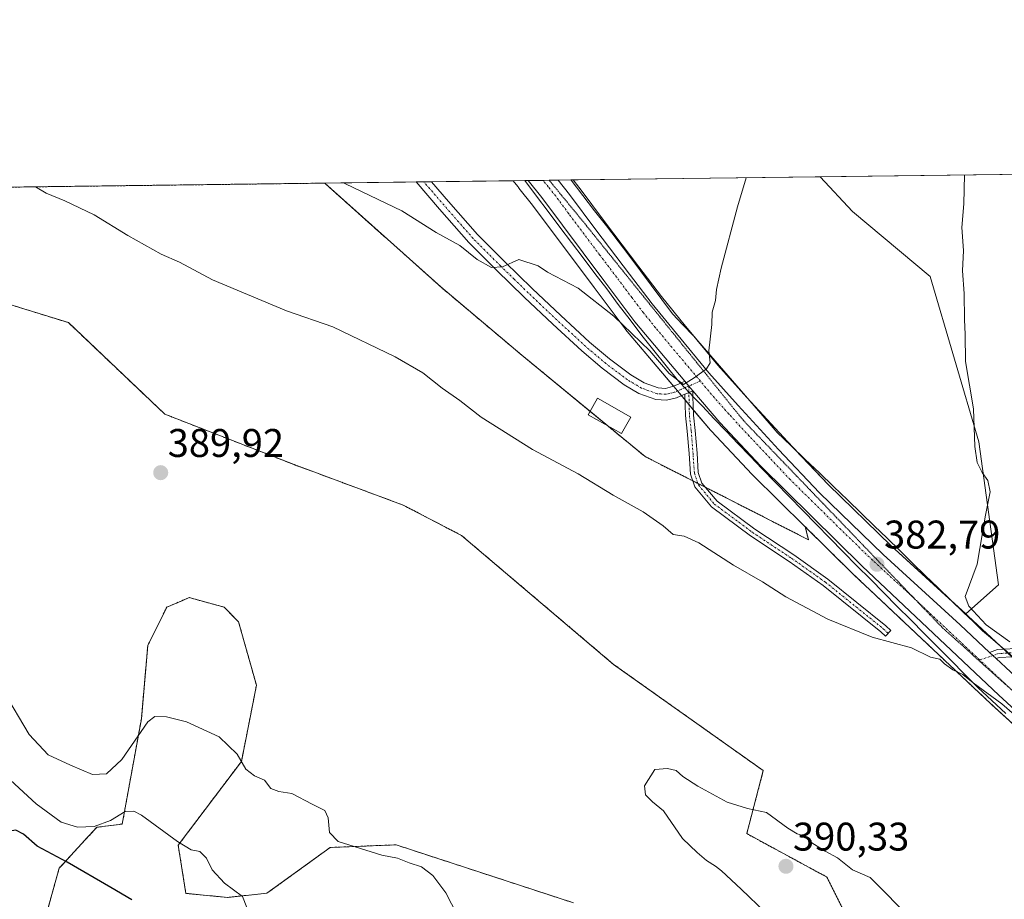
# Model space of a CAD drawing. Units: metres. Extents: x 587475 to 590935, y 4689654 to 4692011.
# Drawn here: x 587621 to 587868, y 4691791 to 4692011 of the extents above; entities that cross this region are included whole.
import ezdxf
from ezdxf.enums import TextEntityAlignment as Align

# ---------------------------------------------------------------- set-up
doc = ezdxf.new("R2010")
doc.units = ezdxf.units.M
doc.header["$MEASUREMENT"] = 0
for name, pattern in [('TRAZO_Y_PUNTO', [1, 0.5, -0.25, 0, -0.25]), ('TRAZOS', [0.75, 0.5, -0.25]), ('TRAZOS2', [0.375, 0.25, -0.125])]:
    doc.linetypes.add(name, pattern=pattern)
for name, color, linetype, lineweight in [('Arbolado forestal', 92, 'TRAZOS', 0), ('Arbolado forestal CxS', 92, 'Continuous', 0), ('Camino', 19, 'Continuous', 0), ('Camino Cxs', 19, 'Continuous', 0), ('Camino eje', 39, 'TRAZO_Y_PUNTO', 13), ('Carretera de calzada única', 19, 'Continuous', 13), ('Carretera de calzada única Cxs', 19, 'Continuous', 13), ('Carretera de calzada única eje', 19, 'TRAZO_Y_PUNTO', 0), ('Carátula', 7, 'Continuous', 5), ('Comarca CxS', 133, 'Continuous', 0), ('Comunidad Autónoma CxS', 142, 'Continuous', 0), ('Cultivos leñosos', 92, 'Continuous', 0), ('Cultivos leñosos CxS', 92, 'Continuous', 0), ('Curva de nivel maestra', 36, 'Continuous', 30), ('Curva de nivel normal', 36, 'Continuous', 0), ('Edificación', 1, 'Continuous', 13), ('Edificación Cxs', 1, 'Continuous', 13), ('Municipio CxS', 142, 'Continuous', 0), ('Núcleo urbano', 19, 'Continuous', 0), ('Núcleo urbano CxS', 19, 'Continuous', 0), ('Pastizal CxS', 92, 'Continuous', 0), ('Provincia CxS', 1, 'Continuous', 0), ('Punto de cota en terreno', 7, 'Continuous', 0), ('Rótulo de punto de cota en terreno', 19, 'Continuous', 0), ('Vía pecuaria', 92, 'Continuous', 13), ('Vía pecuaria CxS', 92, 'Continuous', 13), ('Vía pecuaria eje', 92, 'TRAZOS2', 0)]:
    doc.layers.add(name, color=color, linetype=linetype, lineweight=lineweight)
doc.styles.add('Arial', font='txt', dxfattribs={"height": 0.2})

# ---------------------------------------------------------------- blocks, each defined once
blk = doc.blocks.new('*U166')
at = {"layer": 'Curva de nivel normal', "color": 36, "linetype": 'Continuous', "lineweight": 0}
for points in [[(587702.08, 4691970.21, 380), (587702.58, 4691970.01, 380), (587716.68, 4691963.17, 380), (587725.33, 4691957.8, 380), (587731.27, 4691954.51, 380), (587735.61, 4691950.98, 380), (587739.17, 4691949.01, 380), (587741.96, 4691949.18, 380), (587746.02, 4691950.99, 380), (587750.92, 4691949.41, 380), (587753.2, 4691947.84, 380), (587760.89, 4691943.87, 380), (587769.84, 4691936.83, 380), (587778.9, 4691928.11, 380), (587783.71, 4691922.49, 380), (587787.33, 4691919.67, 380), (587789.99, 4691921.4, 380), (587793.09, 4691923.65, 380), (587793.97, 4691925.14, 380), (587793.66, 4691928.17, 380), (587794.38, 4691934.77, 380), (587794.48, 4691937.8, 380), (587795.34, 4691940.72, 380), (587795.61, 4691943.51, 380), (587796.78, 4691948.85, 380), (587800.87, 4691964.24, 380), (587803.05, 4691971.5, 380)], [(587677.88, 4691788.67, 380), (587676.79, 4691791.42, 380), (587672.24, 4691794.76, 380), (587669.17, 4691798.13, 380), (587667.79, 4691801.03, 380), (587666.07, 4691802.72, 380), (587663.89, 4691803.17, 380), (587660.52, 4691805.26, 380), (587651.48, 4691811.78, 380), (587649.54, 4691812.84, 380), (587647.36, 4691812.74, 380), (587643.69, 4691810.5, 380), (587639.63, 4691808.94, 380), (587635.44, 4691808.81, 380), (587631.31, 4691810.06, 380), (587625.09, 4691814.64, 380), (587618.59, 4691820.6, 380)]]:
    blk.add_polyline3d(points, dxfattribs=at)
blk = doc.blocks.new('*U169')
at = {"layer": 'Curva de nivel normal', "color": 36, "linetype": 'Continuous', "lineweight": 0}
for points in [[(587857.79, 4691972.2, 385), (587857.62, 4691964.96, 385), (587857.11, 4691959.01, 385), (587857.47, 4691953.3, 385), (587857.23, 4691948.19, 385), (587857.65, 4691942.53, 385), (587857.73, 4691935.98, 385), (587857.94, 4691932.26, 385), (587858.02, 4691925.45, 385), (587859.98, 4691913.6, 385), (587860.33, 4691904.19, 385), (587860.94, 4691900.2, 385), (587862.17, 4691897.66, 385), (587863.56, 4691895.67, 385), (587864.16, 4691892.81, 385), (587862.98, 4691886.99, 385), (587860.92, 4691874.66, 385), (587857.94, 4691866.62, 385), (587858.88, 4691864.16, 385), (587863.18, 4691859.48, 385), (587869.14, 4691855.27, 385)], [(587872.17, 4691835.25, 385), (587867.12, 4691839.74, 385), (587859.96, 4691844.98, 385), (587857.37, 4691847.06, 385), (587854.85, 4691848.2, 385), (587852.75, 4691849.77, 385), (587851.55, 4691850.9, 385), (587849.25, 4691851.41, 385), (587844.45, 4691853.7, 385), (587834.62, 4691856.39, 385), (587823.48, 4691860.93, 385), (587812.99, 4691866.49, 385), (587807.12, 4691870.31, 385), (587799.85, 4691874.43, 385), (587791.12, 4691880.03, 385), (587787.46, 4691881.69, 385), (587784.7, 4691882.16, 385), (587782.18, 4691884.31, 385), (587777.17, 4691887.83, 385), (587769.68, 4691892, 385), (587760.88, 4691897.33, 385), (587749.45, 4691903.44, 385), (587736.58, 4691911.49, 385), (587731.25, 4691915.72, 385), (587726.82, 4691918.81, 385), (587721.94, 4691922.66, 385), (587715.07, 4691926.66, 385), (587699.44, 4691934.14, 385), (587687.82, 4691938.15, 385), (587669.27, 4691945.94, 385), (587660.94, 4691950.33, 385), (587656.36, 4691952.33, 385), (587648.01, 4691957, 385), (587639.56, 4691962.18, 385), (587632.22, 4691965.74, 385), (587627.52, 4691967.62, 385), (587624.85, 4691969.23, 385)], [(587616.88, 4691842.87, 385), (587623.26, 4691832.03, 385), (587628.02, 4691826.96, 385), (587633.69, 4691824.36, 385), (587639.18, 4691822.02, 385), (587642.66, 4691822.16, 385), (587646.52, 4691825.78, 385), (587653.02, 4691835.21, 385), (587654.83, 4691836.54, 385), (587657.69, 4691836.48, 385), (587662.75, 4691835.2, 385), (587670.96, 4691831.42, 385), (587675.43, 4691827.08, 385), (587677.62, 4691823.36, 385), (587679.82, 4691821.65, 385), (587682.32, 4691820.6, 385), (587683.84, 4691818.49, 385), (587685.85, 4691817.77, 385), (587689.18, 4691817.28, 385), (587694.22, 4691814.55, 385), (587697.37, 4691813.03, 385), (587698.25, 4691811.14, 385), (587698.56, 4691807.5, 385), (587700.79, 4691805.25, 385), (587711.71, 4691801.82, 385), (587715.6, 4691801.04, 385), (587718.54, 4691799.88, 385), (587721.63, 4691798.84, 385), (587724.52, 4691796.69, 385), (587727.73, 4691792.36, 385), (587732.04, 4691784.07, 385)]]:
    blk.add_polyline3d(points, dxfattribs=at)
blk = doc.blocks.new('5PATER')
at = {"layer": 'Carátula', "linetype": 'Continuous', "lineweight": 5}
h = blk.add_hatch(color=250, dxfattribs=at)
edge = h.paths.add_edge_path()
edge.add_ellipse((0, 0.01), major_axis=(-1.33, -1.34), ratio=0.999422, start_angle=0, end_angle=360)
blk = doc.blocks.new('*U180')
at = {"layer": 'Camino Cxs', "color": 19, "linetype": 'Continuous', "lineweight": 0}
for points in [[(587781, 4691918.86, 380.42), (587782.81, 4691918.74, 380.28), (587784.59, 4691919.18, 380.12), (587786.1, 4691919.83, 379.98), (587786.55, 4691920.02, 379.95), (587787.65, 4691920.5, 379.96), (587788.63, 4691919.3, 380.02), (587789.65, 4691918.13, 380.1), (587788.73, 4691917.73, 380.1), (587787.67, 4691917.28, 380.11), (587787.27, 4691917.11, 380.12), (587785.53, 4691916.37, 380.26), (587783.08, 4691915.76, 380.54), (587780.4, 4691915.93, 380.75), (587776.15, 4691917.44, 380.89), (587772.44, 4691919.66, 380.87), (587766.95, 4691923.78, 380.75), (587761.83, 4691928.1, 380.63), (587754.53, 4691934.83, 380.39), (587747.34, 4691941.62, 380.21), (587740.41, 4691948.36, 379.98), (587733.53, 4691955.24, 379.85), (587726.17, 4691963.64, 379.56), (587720.29, 4691970.45, 379.48), (587724.16, 4691970.49, 379.36), (587724.16, 4691970.49, 379.36), (587728.41, 4691965.58, 379.4), (587735.69, 4691957.26, 379.75), (587742.49, 4691950.46, 379.91), (587749.39, 4691943.76, 380.22), (587756.55, 4691937, 380.42), (587763.79, 4691930.32, 380.62), (587768.79, 4691926.1, 380.76), (587774.09, 4691922.12, 380.8), (587777.42, 4691920.13, 380.68), (587781, 4691918.86, 380.42)], [(587518.18, 4691933.68, 384.77), (587513.02, 4691927.79, 384.96), (587510.8, 4691929.74, 385), (587521.1, 4691941.52, 384.39), (587529.09, 4691950.75, 383.84), (587537.04, 4691960.01, 383.25), (587540.47, 4691964.37, 382.98), (587543.52, 4691968.19, 382.87), (587547.93, 4691968.25, 382.86), (587546.09, 4691966.66, 382.92), (587542.79, 4691962.53, 383.09), (587539.32, 4691958.13, 383.35), (587531.33, 4691948.82, 384.09), (587523.33, 4691939.58, 384.51), (587518.18, 4691933.68, 384.77)]]:
    blk.add_polyline3d(points, close=True, dxfattribs=at)

msp = doc.modelspace()

# ---------------------------------------------------------------- linework, layer by layer
at = {"layer": 'Arbolado forestal', "color": 92, "linetype": 'TRAZOS', "lineweight": 0}
for points in [[(587572.58, 4691968.56, 383.87), (587697.37, 4691970.15, 380.13)], [(587697.37, 4691970.15, 380.13), (587726.45, 4691944.16, 381.35), (587746.8, 4691927.04, 381.29), (587763.93, 4691912.96, 382.51), (587768.32, 4691909.35, 383.06), (587777.7, 4691901.64, 382.96), (587789.65, 4691895.56, 382.81), (587790.93, 4691894.9, 382.86), (587792.88, 4691893.91, 382.94), (587818.65, 4691880.79, 382.93), (587817.84, 4691884.05, 382.6)], [(587616.28, 4691785.62, 368.23), (587618.74, 4691808.04, 374.96), (587606.69, 4691852.74, 384.36), (587590.04, 4691873.42, 386.43), (587565.82, 4691904.88, 386.52), (587566.57, 4691915.57, 387.04), (587584.83, 4691918.38, 388.14), (587596.06, 4691932.43, 389.35), (587605.9, 4691943.66, 389.28), (587621.96, 4691938.67, 389.12), (587633.14, 4691935.2, 388.79), (587657.29, 4691912.28, 389.59), (587689.7, 4691899.63, 389.52), (587717.02, 4691889.51, 389.14), (587731.64, 4691881.92, 388.71), (587769.8, 4691849.58, 389.39), (587807.32, 4691822.97, 389.65), (587803.17, 4691807.19, 390.18), (587823.24, 4691796.32, 390.17), (587827.7, 4691787.43, 390.2)], [(587914.9, 4691793.28, 386.97), (587903.28, 4691803.95, 386.76), (587868.83, 4691835.61, 385.32), (587864.36, 4691839.72, 385.1), (587836.86, 4691865.6, 383.2), (587830.01, 4691872.05, 383.12), (587829.96, 4691872.09, 383.12), (587817.84, 4691884.05, 382.6)], [(587759.75, 4691789.85, 387.17), (587715.27, 4691804.39, 385.62), (587703.48, 4691803.92, 384.7), (587698.76, 4691803.73, 384.15), (587682.9, 4691792.26, 380.8), (587672.98, 4691791.21, 379.4), (587662.58, 4691792.23, 377.61), (587660.66, 4691804.3, 379.63), (587676.5, 4691825.29, 384.92), (587680.27, 4691844.35, 386.86), (587675.8, 4691860.22, 388.12), (587672.19, 4691863.92, 388.4), (587663.4, 4691866.32, 388.27), (587661.37, 4691865.45, 388.09), (587657.81, 4691863.92, 387.99), (587653.02, 4691854.33, 387.24), (587651.42, 4691835.96, 385.1), (587646.63, 4691809.59, 378.95), (587640.24, 4691808.79, 379.49), (587630.82, 4691798.53, 374.32), (587626.4, 4691782.64, 370.01)]]:
    msp.add_polyline3d(points, dxfattribs=at)
at = {"layer": 'Arbolado forestal CxS', "color": 92, "linetype": 'Continuous', "lineweight": 0}
for points in [[(587572.58, 4691968.56, 383.87), (587697.37, 4691970.15, 380.13), (587726.45, 4691944.16, 381.35), (587746.8, 4691927.04, 381.29), (587777.7, 4691901.64, 382.96), (587818.65, 4691880.79, 382.93), (587817.84, 4691884.05, 382.6), (587817.84, 4691884.05, 382.6), (587829.96, 4691872.09, 383.12), (587830.01, 4691872.05, 383.12), (587836.86, 4691865.6, 383.2), (587864.36, 4691839.72, 385.1), (587868.83, 4691835.61, 385.32)], [(587616.28, 4691785.62, 368.23), (587618.74, 4691808.04, 374.96), (587606.7, 4691852.74, 384.36), (587590.04, 4691873.42, 386.43), (587565.82, 4691904.88, 386.52), (587566.57, 4691915.57, 387.04), (587584.83, 4691918.38, 388.14), (587596.07, 4691932.42, 389.35), (587605.9, 4691943.66, 389.28), (587621.97, 4691938.67, 389.12), (587633.14, 4691935.2, 388.79), (587657.29, 4691912.28, 389.59), (587689.7, 4691899.63, 389.52), (587717.02, 4691889.51, 389.14), (587731.64, 4691881.92, 388.71), (587769.8, 4691849.58, 389.39), (587807.32, 4691822.97, 389.65), (587803.17, 4691807.19, 390.18), (587823.24, 4691796.32, 390.17), (587827.7, 4691787.43, 390.2)], [(587827.7, 4691787.43, 390.2), (587823.24, 4691796.32, 390.17), (587803.17, 4691807.19, 390.18), (587807.32, 4691822.97, 389.65), (587769.8, 4691849.58, 389.39), (587731.64, 4691881.92, 388.71), (587717.02, 4691889.51, 389.14), (587689.7, 4691899.63, 389.52), (587657.29, 4691912.28, 389.59), (587633.14, 4691935.2, 388.79), (587621.97, 4691938.67, 389.12), (587605.9, 4691943.66, 389.28), (587596.07, 4691932.42, 389.35), (587584.83, 4691918.38, 388.14), (587566.57, 4691915.57, 387.04), (587565.82, 4691904.88, 386.52), (587590.04, 4691873.42, 386.43), (587606.7, 4691852.74, 384.36), (587618.74, 4691808.04, 374.96), (587616.28, 4691785.62, 368.23)], [(587759.75, 4691789.85, 387.17), (587715.27, 4691804.39, 385.62), (587703.48, 4691803.92, 384.7), (587698.76, 4691803.73, 384.15), (587682.9, 4691792.26, 380.8), (587672.98, 4691791.21, 379.4), (587662.58, 4691792.23, 377.61), (587660.66, 4691804.3, 379.63), (587676.5, 4691825.29, 384.92), (587680.27, 4691844.35, 386.86), (587675.8, 4691860.22, 388.12), (587672.19, 4691863.92, 388.4), (587663.4, 4691866.32, 388.27), (587661.37, 4691865.45, 388.09), (587657.81, 4691863.92, 387.99), (587653.02, 4691854.33, 387.24), (587651.42, 4691835.96, 385.1), (587646.63, 4691809.59, 378.95), (587640.24, 4691808.79, 379.49), (587630.82, 4691798.53, 374.32), (587626.4, 4691782.64, 370.01)], [(587626.4, 4691782.64, 370.01), (587630.82, 4691798.53, 374.32), (587640.24, 4691808.79, 379.49), (587646.63, 4691809.59, 378.95), (587651.42, 4691835.96, 385.1), (587653.02, 4691854.33, 387.24), (587657.81, 4691863.92, 387.99), (587661.37, 4691865.45, 388.09), (587663.4, 4691866.32, 388.27), (587672.19, 4691863.92, 388.4), (587675.8, 4691860.22, 388.12), (587680.27, 4691844.35, 386.86), (587676.5, 4691825.29, 384.92), (587660.66, 4691804.3, 379.63), (587662.58, 4691792.23, 377.61), (587672.98, 4691791.21, 379.4), (587682.9, 4691792.26, 380.8), (587698.76, 4691803.73, 384.15), (587703.48, 4691803.92, 384.7), (587715.27, 4691804.39, 385.62), (587759.75, 4691789.85, 387.17)]]:
    msp.add_polyline3d(points, dxfattribs=at)
at = {"layer": 'Camino', "color": 19, "linetype": 'Continuous', "lineweight": 0}
for points in [[(587720.29, 4691970.45, 379.48), (587724.16, 4691970.49, 379.36)], [(587787.67, 4691917.28, 380.11), (587787.27, 4691917.11, 380.12), (587785.53, 4691916.37, 380.26), (587783.08, 4691915.76, 380.54), (587780.4, 4691915.93, 380.75), (587776.15, 4691917.44, 380.89), (587772.44, 4691919.66, 380.87), (587766.95, 4691923.78, 380.75), (587761.83, 4691928.1, 380.63), (587754.53, 4691934.83, 380.39), (587747.34, 4691941.62, 380.21), (587740.41, 4691948.36, 379.98), (587733.53, 4691955.24, 379.85), (587726.17, 4691963.64, 379.56), (587720.29, 4691970.45, 379.48)], [(587724.16, 4691970.49, 379.36), (587724.16, 4691970.49, 379.36), (587728.41, 4691965.58, 379.4), (587735.69, 4691957.26, 379.75), (587742.49, 4691950.46, 379.91), (587749.39, 4691943.76, 380.22), (587756.55, 4691937, 380.42), (587763.79, 4691930.32, 380.62), (587768.79, 4691926.1, 380.76), (587774.09, 4691922.12, 380.8), (587777.42, 4691920.13, 380.68), (587781, 4691918.86, 380.42)], [(587781, 4691918.86, 380.42), (587782.81, 4691918.74, 380.28), (587784.59, 4691919.18, 380.12), (587786.1, 4691919.83, 379.98), (587786.55, 4691920.02, 379.95)], [(587786.55, 4691920.02, 379.95), (587787.65, 4691920.5, 379.96)], [(587787.65, 4691920.5, 379.96), (587788.63, 4691919.3, 380.02), (587789.65, 4691918.13, 380.1)], [(587787.67, 4691917.28, 380.11), (587788.73, 4691917.73, 380.1)], [(587787.67, 4691917.28, 380.11), (587788.73, 4691917.73, 380.1)], [(587839.31, 4691858.12, 384.58), (587837.96, 4691856.64, 384.78), (587836.74, 4691857.75, 384.64), (587822.29, 4691869.38, 383.95), (587813.83, 4691875.36, 383.87), (587804.08, 4691881.82, 383.63), (587794.34, 4691889.04, 383.42), (587790.18, 4691894.03, 383), (587789.06, 4691897.27, 382.59), (587788.71, 4691902.38, 382.01), (587788.26, 4691908.02, 381.19), (587787.8, 4691911.9, 380.62), (587787.67, 4691917.28, 380.11)], [(587788.73, 4691917.73, 380.1), (587789.65, 4691918.13, 380.1)], [(587788.73, 4691917.73, 380.1), (587789.65, 4691918.13, 380.1)], [(587789.65, 4691918.13, 380.1), (587789.69, 4691916.73, 380.18)], [(587789.69, 4691916.73, 380.18), (587789.8, 4691912.04, 380.58), (587790.25, 4691908.22, 381.14), (587790.7, 4691902.53, 381.81), (587791.03, 4691897.68, 382.47), (587791.95, 4691895.03, 382.81), (587795.72, 4691890.51, 383.2), (587805.23, 4691883.46, 383.31), (587814.96, 4691877.01, 383.59), (587823.49, 4691870.98, 383.72), (587838.04, 4691859.27, 384.34), (587839.31, 4691858.12, 384.58)], [(587864.05, 4691852.6, 384.22), (587866.06, 4691853.28, 384.27), (587867.68, 4691853.38, 384.43)], [(587867.68, 4691853.38, 384.43), (587870.63, 4691853.57, 384.8)], [(587865.72, 4691851.05, 384.3), (587864.05, 4691852.6, 384.22)], [(587869.84, 4691851.51, 384.61), (587866.45, 4691851.3, 384.32), (587865.72, 4691851.05, 384.3)]]:
    msp.add_polyline3d(points, dxfattribs=at)
at = {"layer": 'Camino Cxs', "color": 19, "linetype": 'Continuous', "lineweight": 0}
msp.add_polyline3d([(587839.31, 4691858.12, 384.58), (587837.96, 4691856.64, 384.78), (587836.74, 4691857.75, 384.64), (587822.29, 4691869.38, 383.95), (587813.83, 4691875.36, 383.87), (587804.08, 4691881.82, 383.63), (587794.34, 4691889.04, 383.42), (587790.18, 4691894.03, 383), (587789.06, 4691897.27, 382.59), (587788.71, 4691902.38, 382.01), (587788.26, 4691908.02, 381.19), (587787.8, 4691911.9, 380.62), (587787.67, 4691917.28, 380.11), (587788.73, 4691917.73, 380.1), (587789.65, 4691918.13, 380.1), (587789.69, 4691916.73, 380.18), (587789.8, 4691912.04, 380.58), (587790.25, 4691908.22, 381.14), (587790.7, 4691902.53, 381.81), (587791.03, 4691897.68, 382.47), (587791.95, 4691895.03, 382.81), (587795.72, 4691890.51, 383.2), (587805.23, 4691883.46, 383.31), (587814.96, 4691877.01, 383.59), (587823.49, 4691870.98, 383.72), (587838.04, 4691859.27, 384.34), (587839.31, 4691858.12, 384.58)], close=True, dxfattribs=at)
msp.add_polyline3d([(587869.84, 4691851.51, 384.61), (587866.45, 4691851.3, 384.32), (587865.72, 4691851.05, 384.3), (587864.05, 4691852.6, 384.22), (587866.06, 4691853.28, 384.27), (587867.68, 4691853.38, 384.43), (587870.63, 4691853.57, 384.8)], dxfattribs=at)
at = {"layer": 'Camino eje', "color": 39, "linetype": 'TRAZO_Y_PUNTO', "lineweight": 13}
for points in [[(587788.63, 4691919.3, 380.02), (587786.69, 4691918.47, 380), (587785.93, 4691918.15, 380.07), (587785.06, 4691917.78, 380.17), (587782.95, 4691917.25, 380.4), (587781.61, 4691917.34, 380.51), (587780.7, 4691917.4, 380.57), (587776.79, 4691918.79, 380.75), (587773.27, 4691920.89, 380.83), (587767.87, 4691924.94, 380.76), (587762.81, 4691929.21, 380.62), (587755.54, 4691935.92, 380.4), (587748.37, 4691942.69, 380.21), (587744.92, 4691946.04, 380.11), (587741.45, 4691949.41, 379.95), (587734.61, 4691956.25, 379.79), (587730.93, 4691960.45, 379.62), (587727.29, 4691964.61, 379.49), (587725.17, 4691967.07, 379.47), (587722.22, 4691970.47, 379.42)], [(587791.54, 4691920.55, 380.05), (587788.63, 4691919.3, 380.02)], [(587788.63, 4691919.3, 380.02), (587788.8, 4691911.97, 380.6), (587789.25, 4691908.12, 381.16), (587789.7, 4691902.46, 381.91), (587790.04, 4691897.47, 382.53), (587791.06, 4691894.53, 382.91), (587795.03, 4691889.77, 383.31), (587804.65, 4691882.64, 383.47), (587814.4, 4691876.18, 383.73), (587822.89, 4691870.18, 383.83), (587837.39, 4691858.51, 384.53), (587838.63, 4691857.38, 384.68)], [(587870.58, 4691852.56, 384.73), (587866.26, 4691852.29, 384.29), (587861.52, 4691850.7, 384.18)]]:
    msp.add_polyline3d(points, dxfattribs=at)
at = {"layer": 'Carretera de calzada única', "color": 19, "linetype": 'Continuous', "lineweight": 13}
for points in [[(587748.38, 4691970.8, 377.44), (587755.9, 4691970.9, 377.41)], [(587787.65, 4691920.5, 379.96), (587775.1, 4691935.43, 379.28), (587767.35, 4691945.79, 378.54), (587751.81, 4691966.51, 377.52), (587748.38, 4691970.8, 377.44)], [(587755.9, 4691970.9, 377.41), (587758.75, 4691967.3, 377.6), (587765.33, 4691958.43, 378.01), (587773.76, 4691947.37, 378.67), (587779.47, 4691939.91, 379.04), (587785.53, 4691932.45, 379.46), (587793.69, 4691922.61, 380.05), (587800.98, 4691914.45, 380.51), (587811.17, 4691903.39, 381.13), (587821.42, 4691892.54, 381.8), (587837.33, 4691877.13, 382.84), (587856.65, 4691859.48, 383.88), (587864.05, 4691852.6, 384.22)], [(587787.65, 4691920.5, 379.96), (587788.63, 4691919.3, 380.02), (587789.65, 4691918.13, 380.1)], [(588233.11, 4691567.63, 388.42), (588230.16, 4691568.96, 388.22), (588222.64, 4691573.2, 388.03), (588204.08, 4691585.23, 387.18), (588119.87, 4691643, 385.58), (588058.8, 4691685.46, 385.34), (588013.33, 4691716.52, 385.59), (587990.07, 4691733.1, 386.26), (587978.93, 4691741.58, 386.34), (587964.68, 4691752.86, 386.46), (587950.77, 4691764.56, 386.62), (587937.02, 4691776.7, 386.81), (587921.53, 4691791.26, 386.48), (587866.4, 4691841.92, 384.61), (587832.07, 4691874.23, 382.77), (587806.74, 4691899.21, 381.27), (587796.41, 4691910.16, 380.66), (587789.65, 4691918.13, 380.1)], [(587865.72, 4691851.05, 384.3), (587864.05, 4691852.6, 384.22)], [(587865.72, 4691851.05, 384.3), (587872.9, 4691844.38, 384.63), (587893.09, 4691825.5, 385.36), (587910.2, 4691809.87, 385.93), (587925.04, 4691796.18, 386.61), (587941.07, 4691781.24, 386.56), (587954.74, 4691769.17, 386.6), (587967.44, 4691758.16, 386.6), (587976.13, 4691750.7, 386.66), (587989.3, 4691740.69, 386.55), (588003.17, 4691730.77, 386.39), (588016.52, 4691721.63, 386.21), (588028.98, 4691712.84, 386.1), (588045.51, 4691701.9, 385.75), (588062.26, 4691690.47, 385.67), (588082.5, 4691676.37, 385.74), (588098.1, 4691665.51, 385.82)]]:
    msp.add_polyline3d(points, dxfattribs=at)
at = {"layer": 'Carretera de calzada única Cxs', "color": 19, "linetype": 'Continuous', "lineweight": 13}
msp.add_polyline3d([(587921.53, 4691791.26, 386.48), (587866.4, 4691841.92, 384.61), (587832.07, 4691874.23, 382.77), (587806.74, 4691899.21, 381.27), (587796.41, 4691910.16, 380.66), (587789.65, 4691918.13, 380.1), (587788.63, 4691919.3, 380.02), (587787.65, 4691920.5, 379.96), (587775.1, 4691935.43, 379.28), (587767.35, 4691945.79, 378.54), (587751.81, 4691966.51, 377.52), (587748.38, 4691970.8, 377.44), (587755.9, 4691970.9, 377.41), (587758.75, 4691967.3, 377.6), (587765.33, 4691958.43, 378.01), (587773.76, 4691947.37, 378.67), (587779.47, 4691939.91, 379.04), (587785.53, 4691932.45, 379.46), (587793.69, 4691922.61, 380.05), (587800.98, 4691914.45, 380.51), (587811.17, 4691903.39, 381.13), (587821.42, 4691892.54, 381.8), (587837.33, 4691877.13, 382.84), (587856.65, 4691859.48, 383.88), (587864.05, 4691852.6, 384.22), (587865.72, 4691851.05, 384.3), (587872.9, 4691844.38, 384.63)], dxfattribs=at)
at = {"layer": 'Carretera de calzada única eje', "color": 19, "linetype": 'TRAZO_Y_PUNTO', "lineweight": 0}
for points in [[(587791.54, 4691920.55, 380.05), (587784.39, 4691929.02, 379.55), (587780.31, 4691933.94, 379.27), (587777.28, 4691937.67, 379.06), (587774.43, 4691941.4, 378.86), (587770.56, 4691946.58, 378.6), (587766.34, 4691952.11, 378.29), (587758.57, 4691962.47, 377.74), (587755.28, 4691966.9, 377.54), (587753.43, 4691969.23, 377.42), (587752.12, 4691970.85, 377.34)], [(587861.52, 4691850.7, 384.18), (587844.36, 4691866.85, 383.26), (587834.7, 4691875.68, 382.74), (587826.74, 4691883.39, 382.27), (587814.08, 4691895.87, 381.49), (587808.95, 4691901.3, 381.19), (587803.79, 4691906.78, 380.85), (587798.7, 4691912.3, 380.54), (587795.05, 4691916.39, 380.28), (587791.54, 4691920.55, 380.05)], [(587869.65, 4691843.15, 384.51), (587861.52, 4691850.7, 384.18)]]:
    msp.add_polyline3d(points, dxfattribs=at)
at = {"layer": 'Comarca CxS', "color": 133, "linetype": 'Continuous', "lineweight": 0}
msp.add_polyline3d([(590935.09, 4689697.96, 374.61), (587503.51, 4689654.16, 301.24), (587501.24, 4689835.6, 296.32), (587474.62, 4691967.31, 383.68), (590905.08, 4692011.09, 423.23)], dxfattribs=at)
msp.add_polyline3d([(590935.09, 4689697.96, 374.61), (587503.51, 4689654.16, 301.24), (587501.24, 4689835.6, 296.32), (587474.62, 4691967.31, 383.68), (590905.08, 4692011.09, 423.23)], dxfattribs=at)
at = {"layer": 'Comunidad Autónoma CxS', "color": 142, "linetype": 'Continuous', "lineweight": 0}
msp.add_polyline3d([(590935.09, 4689697.96, 374.61), (587503.51, 4689654.16, 301.24), (587501.24, 4689835.6, 296.32), (587474.62, 4691967.31, 383.68), (590905.08, 4692011.09, 423.23), (590914.2, 4691308.06, 433.34), (590935.09, 4689697.96, 374.61)], close=True, dxfattribs=at)
msp.add_polyline3d([(590935.09, 4689697.96, 374.61), (587503.51, 4689654.16, 301.24), (587501.24, 4689835.6, 296.32), (587474.62, 4691967.31, 383.68), (590905.08, 4692011.09, 423.23), (590914.2, 4691308.06, 433.34), (590935.09, 4689697.96, 374.61)], close=True, dxfattribs=at)
at = {"layer": 'Cultivos leñosos', "color": 92, "linetype": 'Continuous', "lineweight": 0}
for points in [[(587759.69, 4691970.95, 377.51), (587821.57, 4691971.74, 381.23)], [(587821.57, 4691971.74, 381.23), (587925.86, 4691973.07, 395.58)], [(587858.09, 4691862.23, 384.28), (587866.24, 4691869.55, 385.67), (587861.36, 4691905.31, 385.32), (587849.17, 4691946.77, 383.06), (587829.66, 4691963.03, 381.62), (587821.57, 4691971.74, 381.23)], [(587858.09, 4691862.23, 384.28), (587866.24, 4691869.55, 385.67), (587861.36, 4691905.31, 385.32), (587849.17, 4691946.77, 383.06), (587829.66, 4691963.03, 381.62), (587821.57, 4691971.74, 381.23)], [(587759.69, 4691970.95, 377.51), (587761.1, 4691969.16, 377.62), (587761.16, 4691969.09, 377.62), (587767.73, 4691960.23, 378.04), (587776.14, 4691949.19, 378.7), (587781.83, 4691941.77, 379.12), (587787.85, 4691934.35, 379.56), (587791.73, 4691929.68, 379.78), (587795.96, 4691924.57, 380.11), (587802.99, 4691916.7, 380.59), (587803.2, 4691916.47, 380.61), (587813.36, 4691905.44, 381.29), (587815.32, 4691903.36, 381.48), (587823.55, 4691894.65, 382), (587839.39, 4691879.32, 383.23), (587853.83, 4691866.12, 384.13), (587858.09, 4691862.23, 384.28)], [(587858.09, 4691862.23, 384.28), (587858.68, 4691861.69, 384.35), (587866.78, 4691854.16, 384.44), (587867.63, 4691853.38, 384.42), (587868.64, 4691852.44, 384.52), (587869.65, 4691851.5, 384.59), (587874.95, 4691846.58, 384.93), (587895.13, 4691827.7, 385.88), (587906.9, 4691816.95, 386.14)]]:
    msp.add_polyline3d(points, dxfattribs=at)
at = {"layer": 'Cultivos leñosos CxS', "color": 92, "linetype": 'Continuous', "lineweight": 0}
for points in [[(587858.09, 4691862.23, 384.28), (587839.39, 4691879.32, 383.23), (587823.56, 4691894.65, 382), (587813.36, 4691905.44, 381.29), (587803.2, 4691916.47, 380.61), (587795.96, 4691924.57, 380.11), (587787.85, 4691934.35, 379.56), (587781.83, 4691941.77, 379.12), (587776.14, 4691949.19, 378.7), (587767.73, 4691960.23, 378.04), (587761.16, 4691969.09, 377.62), (587761.1, 4691969.16, 377.62), (587759.69, 4691970.95, 377.51), (587821.57, 4691971.74, 381.23), (587829.66, 4691963.03, 381.62), (587849.17, 4691946.77, 383.06), (587861.36, 4691905.31, 385.32), (587866.24, 4691869.54, 385.67), (587858.09, 4691862.23, 384.28)], [(587906.9, 4691816.95, 386.14), (587895.13, 4691827.7, 385.89), (587874.95, 4691846.57, 384.93), (587858.68, 4691861.69, 384.35), (587858.09, 4691862.23, 384.28), (587866.24, 4691869.54, 385.67), (587861.36, 4691905.31, 385.32), (587849.17, 4691946.77, 383.06), (587829.66, 4691963.03, 381.62), (587821.57, 4691971.74, 381.23), (587925.86, 4691973.07, 395.58), (587923.41, 4691937.66, 400.27), (587931.22, 4691902.54, 401.51), (587949.43, 4691876.52, 397.07), (587972.92, 4691846.62, 391.72), (587961.73, 4691838.95, 391.12), (587925.79, 4691834.95, 389.25), (587910.19, 4691826.32, 387.69), (587907.03, 4691817.42, 386.22), (587906.9, 4691816.95, 386.14)]]:
    msp.add_polyline3d(points, close=True, dxfattribs=at)
at = {"layer": 'Curva de nivel maestra', "color": 36, "linetype": 'Continuous', "lineweight": 30}
msp.add_polyline3d([(587649.05, 4691790.6, 375), (587643.77, 4691793.66, 375), (587632.84, 4691800.06, 375), (587625.3, 4691804.02, 375), (587621.84, 4691807.09, 375), (587619.97, 4691808.04, 375), (587618.36, 4691807.8, 375), (587609.38, 4691803.72, 375), (587598.46, 4691797.78, 375), (587590.44, 4691793.64, 375), (587586.1, 4691789.5, 375)], dxfattribs=at)
at = {"layer": 'Curva de nivel normal', "color": 36, "linetype": 'Continuous', "lineweight": 0}
msp.add_polyline3d([(587844.76, 4691785.41, 390), (587834.11, 4691796.21, 390), (587829.7, 4691798.15, 390), (587825.89, 4691801.14, 390), (587822.85, 4691802.77, 390), (587819.47, 4691804.92, 390), (587817.54, 4691806.68, 390), (587815.78, 4691807.14, 390), (587813.49, 4691808.6, 390), (587808.12, 4691812.5, 390), (587803.39, 4691813.5, 390), (587798.26, 4691815.07, 390), (587790.88, 4691819.12, 390), (587787.12, 4691821.5, 390), (587785.44, 4691823.04, 390), (587783.33, 4691823.54, 390), (587780.14, 4691823.28, 390), (587777.5, 4691819.2, 390), (587777.82, 4691816.92, 390), (587779.57, 4691815.16, 390), (587782.27, 4691812.93, 390), (587787.08, 4691806.01, 390), (587790.78, 4691802.46, 390), (587793.1, 4691800.45, 390), (587795.35, 4691799.03, 390), (587796.88, 4691797.85, 390), (587801.78, 4691793.29, 390), (587807.87, 4691787.43, 390)], dxfattribs=at)
at = {"layer": 'Edificación', "color": 1, "linetype": 'Continuous', "lineweight": 13}
msp.add_polyline3d([(587774.09, 4691911.55, 385.13), (587771.76, 4691907.39, 384.31), (587763.46, 4691912.12, 386.5), (587765.78, 4691916.26, 385.97), (587774.09, 4691911.55, 385.13)], dxfattribs=at)
at = {"layer": 'Edificación Cxs', "color": 1, "linetype": 'Continuous', "lineweight": 13}
msp.add_polyline3d([(587774.09, 4691911.55, 385.13), (587771.76, 4691907.39, 384.31), (587763.46, 4691912.12, 386.5), (587765.78, 4691916.26, 385.97), (587774.09, 4691911.55, 385.13)], close=True, dxfattribs=at)
at = {"layer": 'Municipio CxS', "color": 142, "linetype": 'Continuous', "lineweight": 0}
msp.add_polyline3d([(587501.24, 4689835.6, 296.32), (587474.62, 4691967.31, 383.68), (590905.08, 4692011.09, 423.23)], dxfattribs=at)
msp.add_polyline3d([(587501.24, 4689835.6, 296.32), (587474.62, 4691967.31, 383.68), (590905.08, 4692011.09, 423.23)], dxfattribs=at)
at = {"layer": 'Núcleo urbano', "color": 19, "linetype": 'Continuous', "lineweight": 0}
for points in [[(587744.59, 4691970.76, 377.73), (587747.56, 4691970.79, 377.46), (587748.38, 4691970.8, 377.44), (587752.12, 4691970.85, 377.34), (587753.65, 4691970.87, 377.37), (587755.9, 4691970.9, 377.41), (587759.11, 4691970.94, 377.49), (587759.69, 4691970.95, 377.51)], [(587817.84, 4691884.05, 382.6), (587804.63, 4691897.07, 381.67), (587804.56, 4691897.15, 381.67), (587794.23, 4691908.1, 380.98), (587794.12, 4691908.23, 380.97), (587789.76, 4691913.39, 380.38), (587788.74, 4691914.61, 380.3), (587787.71, 4691915.83, 380.22), (587787.39, 4691916.21, 380.19), (587786.79, 4691916.91, 380.13), (587785.8, 4691918.09, 380.09), (587785.39, 4691918.58, 380.08), (587784.8, 4691919.27, 380.1), (587772.8, 4691933.5, 380), (587772.7, 4691933.63, 380), (587764.95, 4691943.99, 378.9), (587749.44, 4691964.67, 377.88), (587746.03, 4691968.93, 377.86), (587746.01, 4691968.97, 377.85), (587745.76, 4691969.29, 377.83), (587744.59, 4691970.76, 377.73)], [(587759.69, 4691970.95, 377.51), (587761.1, 4691969.16, 377.62), (587761.16, 4691969.09, 377.62), (587767.73, 4691960.23, 378.04), (587776.14, 4691949.19, 378.7), (587781.83, 4691941.77, 379.12), (587787.85, 4691934.35, 379.56), (587791.73, 4691929.68, 379.78), (587795.96, 4691924.57, 380.11), (587802.99, 4691916.7, 380.59), (587803.2, 4691916.47, 380.61), (587813.36, 4691905.44, 381.29), (587815.32, 4691903.36, 381.48), (587823.55, 4691894.65, 382), (587839.39, 4691879.32, 383.23), (587853.83, 4691866.12, 384.13), (587858.09, 4691862.23, 384.28)], [(587914.9, 4691793.28, 386.97), (587903.28, 4691803.95, 386.76), (587868.83, 4691835.61, 385.32), (587864.36, 4691839.72, 385.1), (587836.86, 4691865.6, 383.2), (587830.01, 4691872.05, 383.12), (587829.96, 4691872.09, 383.12), (587817.84, 4691884.05, 382.6)], [(587858.09, 4691862.23, 384.28), (587858.68, 4691861.69, 384.35), (587866.78, 4691854.16, 384.44), (587867.63, 4691853.38, 384.42), (587868.64, 4691852.44, 384.52), (587869.65, 4691851.5, 384.59), (587874.95, 4691846.58, 384.93), (587895.13, 4691827.7, 385.88), (587906.9, 4691816.95, 386.14)]]:
    msp.add_polyline3d(points, dxfattribs=at)
at = {"layer": 'Núcleo urbano CxS', "color": 19, "linetype": 'Continuous', "lineweight": 0}
msp.add_polyline3d([(587868.83, 4691835.61, 385.32), (587864.36, 4691839.72, 385.1), (587836.86, 4691865.6, 383.2), (587830.01, 4691872.05, 383.12), (587829.96, 4691872.09, 383.12), (587817.84, 4691884.05, 382.6), (587804.63, 4691897.07, 381.67), (587804.56, 4691897.15, 381.67), (587794.23, 4691908.1, 380.98), (587794.12, 4691908.23, 380.97), (587787.39, 4691916.21, 380.19), (587785.39, 4691918.58, 380.08), (587772.8, 4691933.5, 380), (587772.7, 4691933.63, 380), (587764.95, 4691943.99, 378.9), (587749.44, 4691964.67, 377.88), (587746.03, 4691968.93, 377.86), (587746.01, 4691968.97, 377.85), (587745.76, 4691969.29, 377.83), (587744.59, 4691970.76, 377.73), (587759.69, 4691970.95, 377.51), (587761.1, 4691969.16, 377.62), (587761.16, 4691969.09, 377.62), (587767.73, 4691960.23, 378.04), (587776.14, 4691949.19, 378.7), (587781.83, 4691941.77, 379.12), (587787.85, 4691934.35, 379.56), (587795.96, 4691924.57, 380.11), (587803.2, 4691916.47, 380.61), (587813.36, 4691905.44, 381.29), (587823.56, 4691894.65, 382), (587839.39, 4691879.32, 383.23), (587858.09, 4691862.23, 384.28), (587858.09, 4691862.23, 384.28), (587858.68, 4691861.69, 384.35), (587874.95, 4691846.57, 384.93)], dxfattribs=at)
at = {"layer": 'Pastizal CxS', "color": 92, "linetype": 'Continuous', "lineweight": 0}
msp.add_polyline3d([(587817.84, 4691884.05, 382.6), (587818.65, 4691880.79, 382.93), (587777.7, 4691901.64, 382.96), (587746.8, 4691927.04, 381.29), (587726.45, 4691944.16, 381.35), (587697.37, 4691970.15, 380.13), (587744.59, 4691970.76, 377.73), (587745.76, 4691969.29, 377.83), (587746.01, 4691968.97, 377.85), (587746.03, 4691968.93, 377.86), (587749.44, 4691964.67, 377.88), (587764.95, 4691943.99, 378.9), (587772.7, 4691933.63, 380), (587772.8, 4691933.5, 380), (587785.39, 4691918.58, 380.08), (587787.39, 4691916.21, 380.19), (587794.12, 4691908.23, 380.97), (587794.23, 4691908.1, 380.98), (587804.56, 4691897.15, 381.67), (587804.63, 4691897.07, 381.67), (587817.84, 4691884.05, 382.6)], close=True, dxfattribs=at)
for points in [[(587697.37, 4691970.15, 380.13), (587720.28, 4691970.45, 379.48), (587722.22, 4691970.47, 379.42), (587724.16, 4691970.5, 379.36), (587744.59, 4691970.76, 377.73)], [(587697.37, 4691970.15, 380.13), (587726.45, 4691944.16, 381.35), (587746.8, 4691927.04, 381.29), (587763.93, 4691912.96, 382.51), (587768.32, 4691909.35, 383.06), (587777.7, 4691901.64, 382.96), (587789.65, 4691895.56, 382.81), (587790.93, 4691894.9, 382.86), (587792.88, 4691893.91, 382.94), (587818.65, 4691880.79, 382.93), (587817.84, 4691884.05, 382.6)], [(587817.84, 4691884.05, 382.6), (587804.63, 4691897.07, 381.67), (587804.56, 4691897.15, 381.67), (587794.23, 4691908.1, 380.98), (587794.12, 4691908.23, 380.97), (587789.76, 4691913.39, 380.38), (587788.74, 4691914.61, 380.3), (587787.71, 4691915.83, 380.22), (587787.39, 4691916.21, 380.19), (587786.79, 4691916.91, 380.13), (587785.8, 4691918.09, 380.09), (587785.39, 4691918.58, 380.08), (587784.8, 4691919.27, 380.1), (587772.8, 4691933.5, 380), (587772.7, 4691933.63, 380), (587764.95, 4691943.99, 378.9), (587749.44, 4691964.67, 377.88), (587746.03, 4691968.93, 377.86), (587746.01, 4691968.97, 377.85), (587745.76, 4691969.29, 377.83), (587744.59, 4691970.76, 377.73)]]:
    msp.add_polyline3d(points, dxfattribs=at)
at = {"layer": 'Provincia CxS', "color": 1, "linetype": 'Continuous', "lineweight": 0}
msp.add_polyline3d([(590935.09, 4689697.96, 374.61), (587503.51, 4689654.16, 301.24), (587474.62, 4691967.31, 383.68), (590905.08, 4692011.09, 423.23), (590935.09, 4689697.96, 374.61)], close=True, dxfattribs=at)
msp.add_polyline3d([(590935.09, 4689697.96, 374.61), (587503.51, 4689654.16, 301.24), (587474.62, 4691967.31, 383.68), (590905.08, 4692011.09, 423.23), (590935.09, 4689697.96, 374.61)], close=True, dxfattribs=at)
at = {"layer": 'Vía pecuaria', "color": 92, "linetype": 'Continuous', "lineweight": 13}
for points in [[(587747.56, 4691970.79, 377.46), (587748.38, 4691970.8, 377.44)], [(587786.55, 4691920.02, 379.95), (587786.05, 4691920.54, 379.96), (587782.98, 4691924.37, 379.97), (587779.91, 4691928.19, 379.82), (587776.84, 4691932.01, 379.51), (587773.91, 4691935.89, 379.37), (587770.98, 4691939.77, 378.94), (587768.06, 4691943.65, 378.65), (587765.13, 4691947.52, 378.51), (587762.2, 4691951.4, 378.28), (587759.27, 4691955.28, 378.17), (587756.35, 4691959.16, 377.8), (587753.42, 4691963.04, 377.74), (587750.49, 4691966.92, 377.6), (587747.56, 4691970.79, 377.46)], [(587748.38, 4691970.8, 377.44), (587755.9, 4691970.9, 377.41)], [(587755.9, 4691970.9, 377.41), (587759.11, 4691970.94, 377.49)], [(587759.11, 4691970.94, 377.49), (587759.13, 4691970.91, 377.49), (587762.09, 4691967.08, 377.69), (587765.04, 4691963.25, 377.9), (587768, 4691959.43, 378.07), (587770.95, 4691955.6, 378.32), (587773.9, 4691951.78, 378.54), (587776.56, 4691948.18, 378.75), (587779.22, 4691944.58, 378.95), (587781.88, 4691940.99, 379.11), (587784.53, 4691937.39, 379.34), (587787.17, 4691934.64, 379.51), (587789.81, 4691931.88, 379.71), (587793.07, 4691928.13, 379.86), (587796.32, 4691924.39, 380.13), (587799.57, 4691920.64, 380.35), (587802.83, 4691916.89, 380.58), (587806.08, 4691913.14, 380.82), (587809.33, 4691909.4, 380.99), (587810.8, 4691907.71, 381.12), (587814.32, 4691904.33, 381.38), (587817.84, 4691900.94, 381.61), (587821.37, 4691897.56, 381.88), (587824.89, 4691894.17, 382.14), (587828.41, 4691890.79, 382.38), (587831.94, 4691887.4, 382.68), (587835.13, 4691884.3, 382.93), (587838.33, 4691881.19, 383.16), (587841.52, 4691878.09, 383.52), (587844.72, 4691874.98, 383.52), (587847.91, 4691871.87, 383.74), (587851.11, 4691868.77, 384.02), (587854.3, 4691865.66, 384.12), (587857.5, 4691862.56, 384.16), (587859.9, 4691860.3, 384.38), (587862.3, 4691858.03, 384.35), (587864.26, 4691856.34, 384.52), (587866.22, 4691854.65, 384.47), (587867.68, 4691853.38, 384.43)], [(587788.73, 4691917.73, 380.1), (587786.55, 4691920.02, 379.95)], [(587789.69, 4691916.73, 380.18), (587789.04, 4691917.41, 380.13), (587788.73, 4691917.73, 380.1)], [(587868.09, 4691837.3, 385.15), (587864.6, 4691840.54, 384.96), (587861.12, 4691843.78, 384.74), (587857.75, 4691847.17, 384.66), (587854.38, 4691850.56, 384.5), (587851, 4691853.95, 384.2), (587847.63, 4691857.34, 383.93), (587844.26, 4691860.74, 383.75), (587840.89, 4691864.13, 383.28), (587837.52, 4691867.52, 383.11), (587834.15, 4691870.91, 383.02), (587830.78, 4691874.3, 382.82), (587827.38, 4691877.77, 382.55), (587823.98, 4691881.24, 382.48), (587820.59, 4691884.71, 382.24), (587817.19, 4691888.18, 381.9), (587813.79, 4691891.65, 381.64), (587810.39, 4691895.12, 381.48), (587807, 4691898.59, 381.3), (587804.01, 4691901.73, 381.23), (587801.01, 4691904.86, 380.98), (587798.02, 4691908, 380.83), (587795.03, 4691911.13, 380.62), (587792.04, 4691914.27, 380.32), (587789.69, 4691916.73, 380.18)], [(587867.68, 4691853.38, 384.43), (587869.84, 4691851.51, 384.61)]]:
    msp.add_polyline3d(points, dxfattribs=at)
at = {"layer": 'Vía pecuaria CxS', "color": 92, "linetype": 'Continuous', "lineweight": 13}
msp.add_polyline3d([(587868.09, 4691837.3, 385.15), (587864.6, 4691840.54, 384.96), (587861.12, 4691843.78, 384.74), (587857.75, 4691847.17, 384.66), (587854.38, 4691850.56, 384.5), (587851, 4691853.95, 384.2), (587847.63, 4691857.34, 383.93), (587844.26, 4691860.74, 383.75), (587840.89, 4691864.13, 383.28), (587837.52, 4691867.52, 383.11), (587834.15, 4691870.91, 383.02), (587830.78, 4691874.3, 382.82), (587827.38, 4691877.77, 382.55), (587823.98, 4691881.24, 382.48), (587820.59, 4691884.71, 382.24), (587817.19, 4691888.18, 381.9), (587813.79, 4691891.65, 381.64), (587810.39, 4691895.12, 381.48), (587807, 4691898.59, 381.3), (587804.01, 4691901.73, 381.23), (587801.01, 4691904.86, 380.98), (587798.02, 4691908, 380.83), (587795.03, 4691911.13, 380.62), (587792.04, 4691914.27, 380.32), (587789.69, 4691916.73, 380.18), (587789.04, 4691917.41, 380.13), (587788.73, 4691917.73, 380.1), (587786.55, 4691920.02, 379.95), (587786.05, 4691920.54, 379.96), (587782.98, 4691924.37, 379.97), (587779.91, 4691928.19, 379.82), (587776.84, 4691932.01, 379.51), (587773.91, 4691935.89, 379.37), (587770.98, 4691939.77, 378.94), (587768.06, 4691943.65, 378.65), (587765.13, 4691947.52, 378.51), (587762.2, 4691951.4, 378.28), (587759.27, 4691955.28, 378.17), (587756.35, 4691959.16, 377.8), (587753.42, 4691963.04, 377.74), (587750.49, 4691966.92, 377.6), (587747.56, 4691970.79, 377.46), (587748.38, 4691970.8, 377.44), (587755.9, 4691970.9, 377.41), (587759.11, 4691970.94, 377.49), (587759.13, 4691970.91, 377.49), (587762.09, 4691967.08, 377.69), (587765.04, 4691963.25, 377.9), (587768, 4691959.43, 378.07), (587770.95, 4691955.6, 378.32), (587773.9, 4691951.78, 378.54), (587776.56, 4691948.18, 378.75), (587779.22, 4691944.58, 378.95), (587781.88, 4691940.99, 379.11), (587784.53, 4691937.39, 379.34), (587787.17, 4691934.64, 379.51), (587789.81, 4691931.88, 379.71), (587793.07, 4691928.13, 379.86), (587796.32, 4691924.39, 380.13), (587799.57, 4691920.64, 380.35), (587802.83, 4691916.89, 380.58), (587806.08, 4691913.14, 380.82), (587809.33, 4691909.4, 380.99), (587810.8, 4691907.71, 381.12), (587814.32, 4691904.33, 381.38), (587817.84, 4691900.94, 381.61), (587821.37, 4691897.56, 381.88), (587824.89, 4691894.17, 382.14), (587828.41, 4691890.79, 382.38), (587831.94, 4691887.4, 382.68), (587835.13, 4691884.3, 382.93), (587838.33, 4691881.19, 383.16), (587841.52, 4691878.09, 383.52), (587844.72, 4691874.98, 383.52), (587847.91, 4691871.87, 383.74), (587851.11, 4691868.77, 384.02), (587854.3, 4691865.66, 384.12), (587857.5, 4691862.56, 384.16), (587859.9, 4691860.3, 384.38), (587862.3, 4691858.03, 384.35), (587864.26, 4691856.34, 384.52), (587866.22, 4691854.65, 384.47), (587867.68, 4691853.38, 384.43), (587869.84, 4691851.51, 384.61)], dxfattribs=at)
at = {"layer": 'Vía pecuaria eje', "color": 92, "linetype": 'TRAZOS2', "lineweight": 0}
for points in [[(587753.65, 4691970.87, 377.37), (587756.62, 4691967.25, 377.55), (587759.6, 4691963.63, 377.72), (587762.57, 4691960.02, 377.93), (587765.63, 4691956.21, 378.11), (587768.7, 4691952.41, 378.35), (587771.76, 4691948.61, 378.58), (587774.82, 4691944.81, 378.76), (587777.89, 4691941.01, 378.97), (587780.95, 4691937.21, 379.13), (587784.02, 4691933.4, 379.4), (587787.08, 4691929.6, 379.61), (587790.14, 4691925.8, 379.82), (587793.21, 4691922, 380.05), (587796.27, 4691918.2, 380.24), (587799.33, 4691914.4, 380.46), (587802.4, 4691910.6, 380.67), (587805.73, 4691907.13, 380.84), (587809.06, 4691903.67, 381.09), (587812.39, 4691900.21, 381.32), (587815.72, 4691896.74, 381.5), (587819.04, 4691893.28, 381.71), (587822.37, 4691889.81, 381.96), (587825.7, 4691886.35, 382.15), (587829.03, 4691882.89, 382.33), (587832.36, 4691879.42, 382.56), (587835.69, 4691875.96, 382.75), (587839.02, 4691872.5, 382.92), (587842.35, 4691869.03, 383.14), (587845.3, 4691865.96, 383.31)], [(587845.3, 4691865.96, 383.31), (587845.68, 4691865.57, 383.33), (587849.01, 4691862.11, 383.54), (587852.34, 4691858.64, 383.73), (587855.99, 4691855.37, 383.93), (587859.65, 4691852.1, 384.14), (587863.3, 4691848.83, 384.27), (587866.95, 4691845.56, 384.37), (587869.65, 4691843.15, 384.51)]]:
    msp.add_polyline3d(points, dxfattribs=at)

# ---------------------------------------------------------------- block references
at = {"layer": 'Camino Cxs', "color": 19, "linetype": 'Continuous', "lineweight": 0}
msp.add_blockref('*U180', (0, 0), dxfattribs=at)
at = {"layer": 'Curva de nivel normal', "color": 36, "linetype": 'Continuous', "lineweight": 0}
for name in ['*U166', '*U169']:
    msp.add_blockref(name, (0, 0), dxfattribs=at)
at = {"layer": 'Punto de cota en terreno', "linetype": 'Continuous', "lineweight": 0}
for p in [(587656.27, 4691897.61, 389.92), (587835.82, 4691874.67, 382.79), (587813, 4691799, 390.33)]:
    msp.add_blockref('5PATER', p, dxfattribs=at)

# ---------------------------------------------------------------- texts
at = {"layer": 'Rótulo de punto de cota en terreno', "color": 19, "linetype": 'Continuous', "lineweight": 0, "style": 'Arial'}
for s, p in [('389,92', (587658.03, 4691899.37)), ('382,79', (587837.58, 4691876.43)), ('390,33', (587814.76, 4691800.76))]:
    msp.add_text(s, height=7, dxfattribs=at).set_placement(p, align=Align.BOTTOM_LEFT)

doc.saveas('drawing.dxf')
